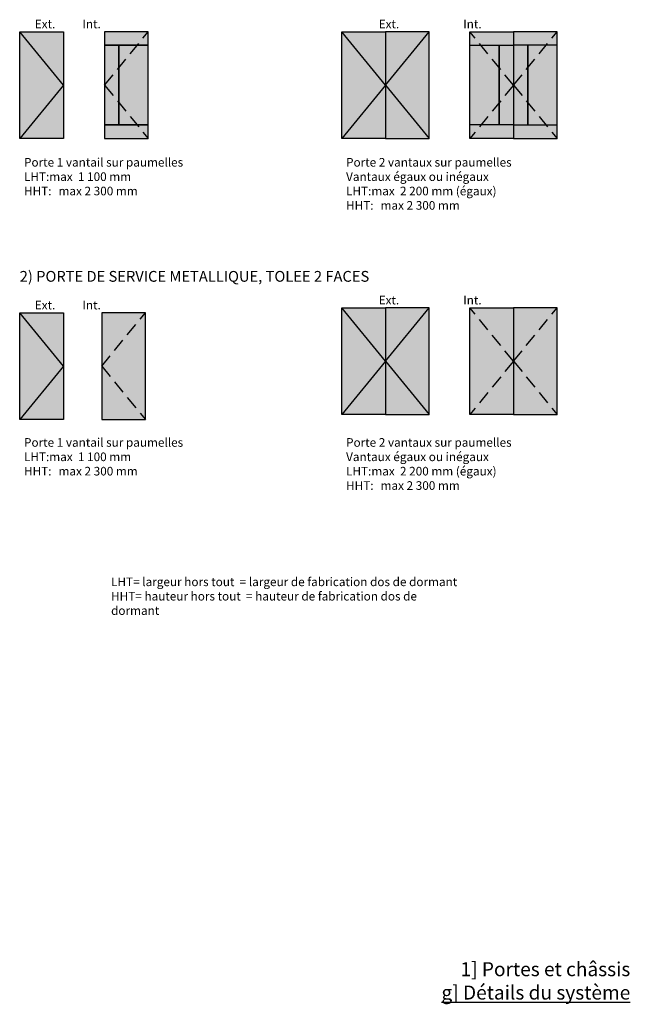
# Model space of a CAD drawing. Units: millimetres. Extents: x -47 to 55187, y -35439 to 3880.
# Drawn here: x 4529 to 5096, y 2377 to 3290 of the extents above; entities that cross this region are included whole.
import ezdxf

# ---------------------------------------------------------------- set-up
doc = ezdxf.new("R2010")
doc.units = ezdxf.units.MM
doc.linetypes.add('917611$0$HIDDEN', pattern=[0.375, 0.25, -0.125])
for name, color, linetype in [('BC_OX_ENVIRONT_SILICONE', 4, 'Continuous'), ('BC_OX_POSSIBILITES DE REALISATION', 3, 'Continuous'), ('BC_OX_TEXTE ARIAL STD 08mm', 92, 'Continuous'), ('BC_OX_TEXTE ARIAL STD 10mm', 94, 'Continuous'), ('BC_OX_TITRES PAGES', 7, 'Continuous')]:
    doc.layers.add(name, color=color, linetype=linetype)
doc.styles.add('BC_OX_08mm', font='arial.ttf', dxfattribs={"height": 8})
doc.styles.add('BC_OX_10mm', font='arial.ttf', dxfattribs={"height": 10})
doc.styles.add('BC_OX_13mm', font='arial.ttf', dxfattribs={"height": 1})

msp = doc.modelspace()

# ---------------------------------------------------------------- hatches: boundary and pattern name
at = {"layer": 'BC_OX_ENVIRONT_SILICONE', "transparency": 33554457}
h = msp.add_hatch(color=252, dxfattribs=at)
h.dxf.hatch_style = 1
h.set_gradient(color1=(132, 132, 132), color2=(147, 149, 152))
h.paths.add_polyline_path([(4569.738531417386, 3180.053943364594), (4569.738531417386, 3279.178893187025), (4529.229870634304, 3279.178893187025), (4529.229870634304, 3180.053920990988)])
h = msp.add_hatch(color=252, dxfattribs=at)
h.dxf.hatch_style = 1
h.set_gradient(color1=(132, 132, 132), color2=(147, 149, 152))
h.paths.add_polyline_path([(4607.97781820556, 3279.178893187025), (4648.486478988641, 3279.178893187025), (4648.486478988641, 3266.556205064866), (4607.97781820556, 3266.556205064866)])
h.paths.add_polyline_path([(4607.97781820556, 3266.556205064866), (4621.16796944636, 3266.556205064866), (4621.16796944636, 3192.676631486754), (4607.97781820556, 3192.676631486754)])
h.paths.add_polyline_path([(4607.97781820556, 3192.676631486754), (4621.16796944636, 3192.676631486754), (4648.486478988641, 3192.676631486754), (4648.486478988641, 3180.053943364594), (4607.97781820556, 3180.053943364594)])
h.paths.add_polyline_path([(4621.16796944636, 3266.556205064866), (4648.486478988641, 3266.556205064866), (4648.486478988641, 3192.676631486754), (4621.16796944636, 3192.676631486754)])
h = msp.add_hatch(color=252, dxfattribs=at)
h.dxf.hatch_style = 1
h.set_gradient(color1=(132, 132, 132), color2=(147, 149, 152))
h.paths.add_polyline_path([(4868.486478988641, 3180.053943364594), (4868.486478988641, 3279.178893187025), (4827.97781820556, 3279.178893187025), (4827.97781820556, 3180.053920990988)])
h = msp.add_hatch(color=252, dxfattribs=at)
h.dxf.hatch_style = 1
h.set_gradient(color1=(132, 132, 132), color2=(147, 149, 152))
h.paths.add_polyline_path([(4868.486478988641, 3180.053943364594), (4868.486478988641, 3279.178893187025), (4908.995139771723, 3279.178893187025), (4908.995139771723, 3180.053920990988)])
h = msp.add_hatch(color=252, dxfattribs=at)
h.dxf.hatch_style = 1
h.set_gradient(color1=(132, 132, 132), color2=(147, 149, 152))
h.paths.add_polyline_path([(4987.257253952341, 3180.053943364594), (4987.257253952341, 3279.178893187025), (4946.748593169259, 3279.178893187025), (4946.748593169259, 3180.053920990988)])
h = msp.add_hatch(color=252, dxfattribs=at)
h.dxf.hatch_style = 1
h.set_gradient(color1=(132, 132, 132), color2=(147, 149, 152))
h.paths.add_polyline_path([(4987.257253952341, 3180.053943364594), (4987.257253952341, 3279.178893187025), (5027.765914735422, 3279.178893187025), (5027.765914735422, 3180.053920990988)])
h = msp.add_hatch(color=252, dxfattribs=at)
h.dxf.hatch_style = 1
h.set_gradient(color1=(132, 132, 132), color2=(147, 149, 152))
h.paths.add_polyline_path([(4569.738531417386, 2919.178893187025), (4569.738531417386, 3018.303843009456), (4529.229870634304, 3018.303843009456), (4529.229870634304, 2919.178870813418)])
h = msp.add_hatch(color=252, dxfattribs=at)
h.dxf.hatch_style = 1
h.set_gradient(color1=(132, 132, 132), color2=(147, 149, 152))
h.paths.add_polyline_path([(4605.267424990883, 2919.178893187025), (4605.267424990883, 3018.303843009456), (4645.776085773965, 3018.303843009456), (4645.776085773965, 2919.178870813418)])
h = msp.add_hatch(color=252, dxfattribs=at)
h.dxf.hatch_style = 1
h.set_gradient(color1=(132, 132, 132), color2=(147, 149, 152))
h.paths.add_polyline_path([(4868.486478988641, 2923.816176072895), (4868.486478988641, 3022.941125895326), (4827.97781820556, 3022.941125895326), (4827.97781820556, 2923.816153699288)])
h = msp.add_hatch(color=252, dxfattribs=at)
h.dxf.hatch_style = 1
h.set_gradient(color1=(132, 132, 132), color2=(147, 149, 152))
h.paths.add_polyline_path([(4868.486478988641, 2923.816176072895), (4868.486478988641, 3022.941125895326), (4908.995139771723, 3022.941125895326), (4908.995139771723, 2923.816153699288)])
h = msp.add_hatch(color=252, dxfattribs=at)
h.dxf.hatch_style = 1
h.set_gradient(color1=(132, 132, 132), color2=(147, 149, 152))
h.paths.add_polyline_path([(4987.257253952341, 2923.816176072895), (4987.257253952341, 3022.941125895326), (4946.748593169259, 3022.941125895326), (4946.748593169259, 2923.816153699288)])
h = msp.add_hatch(color=252, dxfattribs=at)
h.dxf.hatch_style = 1
h.set_gradient(color1=(132, 132, 132), color2=(147, 149, 152))
h.paths.add_polyline_path([(4987.257253952341, 2923.816176072895), (4987.257253952341, 3022.941125895326), (5027.765914735422, 3022.941125895326), (5027.765914735422, 2923.816153699288)])

# ---------------------------------------------------------------- linework, layer by layer
at = {"layer": 'BC_OX_ENVIRONT_SILICONE', "color": 251, "true_color": 0x636466}
for points in [[(4648.486478988641, 3279.178893187025), (4607.97781820556, 3279.178893187025), (4607.97781820556, 3266.556205064866), (4648.486478988641, 3266.556205064866)], [(4621.16796944636, 3266.556205064866), (4607.97781820556, 3266.556205064866), (4607.97781820556, 3192.676631486754), (4621.16796944636, 3192.676631486754)], [(4648.486478988641, 3266.556205064866), (4621.16796944636, 3266.556205064866), (4621.16796944636, 3192.676631486754), (4648.486478988641, 3192.676631486754)], [(4946.748593169259, 3266.556205064866), (4974.06710271154, 3266.556205064866), (4974.06710271154, 3192.676631486754), (4946.748593169259, 3192.676631486754)], [(4974.06710271154, 3266.556205064866), (4987.257253952341, 3266.556205064866), (4987.257253952341, 3192.676631486754), (4974.06710271154, 3192.676631486754)], [(5000.447405193141, 3266.556205064866), (4987.257253952341, 3266.556205064866), (4987.257253952341, 3192.676631486754), (5000.447405193141, 3192.676631486754)], [(5027.765914735422, 3266.556205064866), (5000.447405193141, 3266.556205064866), (5000.447405193141, 3192.676631486754), (5027.765914735422, 3192.676631486754)], [(4648.486478988641, 3192.676631486754), (4607.97781820556, 3192.676631486754), (4607.97781820556, 3180.053943364594), (4648.486478988641, 3180.053943364594)]]:
    msp.add_lwpolyline(points, close=True, dxfattribs=at)
at = {"layer": 'BC_OX_POSSIBILITES DE REALISATION', "color": 5, "ltscale": 50}
for p, q in [((4569.738531417386, 3229.616418275809), (4529.229870634304, 3279.178893187025)), ((4868.486478988641, 3229.616418275809), (4827.97781820556, 3279.178893187025)), ((4868.486478988641, 3229.616418275809), (4908.995139771723, 3279.178893187025)), ((4569.738531417386, 3229.616418275809), (4529.229870634304, 3180.053943364594)), ((4868.486478988641, 3229.616418275809), (4827.97781820556, 3180.053943364594)), ((4868.486478988641, 3229.616418275809), (4908.995139771723, 3180.053943364594)), ((4569.738531417386, 2968.74136809824), (4529.229870634304, 3018.303843009456)), ((4868.486478988641, 2973.37865098411), (4827.97781820556, 3022.941125895326)), ((4868.486478988641, 2973.37865098411), (4908.995139771723, 3022.941125895326)), ((4868.486478988641, 2973.37865098411), (4827.97781820556, 2923.816176072895)), ((4868.486478988641, 2973.37865098411), (4908.995139771723, 2923.816176072895)), ((4569.738531417386, 2968.74136809824), (4529.229870634304, 2919.178893187025))]:
    msp.add_line(p, q, dxfattribs=at)
at = {"layer": 'BC_OX_POSSIBILITES DE REALISATION', "color": 5, "linetype": '917611$0$HIDDEN', "ltscale": 50}
for p, q in [((4607.97781820556, 3229.616418275809), (4648.486478988641, 3279.178893187025)), ((4987.257253952341, 3229.616418275809), (4946.748593169259, 3279.178893187025)), ((4987.257253952341, 3229.616418275809), (5027.765914735422, 3279.178893187025)), ((4607.97781820556, 3229.616418275809), (4648.486478988641, 3180.053943364594)), ((4987.257253952341, 3229.616418275809), (4946.748593169259, 3180.053943364594)), ((4987.257253952341, 3229.616418275809), (5027.765914735422, 3180.053943364594)), ((4605.267424990883, 2968.74136809824), (4645.776085773965, 3018.303843009456)), ((4987.257253952341, 2973.37865098411), (4946.748593169259, 3022.941125895326)), ((4987.257253952341, 2973.37865098411), (5027.765914735422, 3022.941125895326)), ((4987.257253952341, 2973.37865098411), (4946.748593169259, 2923.816176072895)), ((4987.257253952341, 2973.37865098411), (5027.765914735422, 2923.816176072895)), ((4605.267424990883, 2968.74136809824), (4645.776085773965, 2919.178893187025))]:
    msp.add_line(p, q, dxfattribs=at)
at = {"layer": 'BC_OX_POSSIBILITES DE REALISATION', "color": 7}
for points in [[(4529.229870634304, 3279.178893187025), (4569.738531417386, 3279.178893187025), (4569.738531417386, 3180.053943364594), (4529.229870634304, 3180.053943364594)], [(4648.486478988641, 3279.178893187025), (4607.97781820556, 3279.178893187025), (4607.97781820556, 3180.053943364594), (4648.486478988641, 3180.053943364594)], [(4827.97781820556, 3279.178893187025), (4868.486478988641, 3279.178893187025), (4868.486478988641, 3180.053943364594), (4827.97781820556, 3180.053943364594)], [(4908.995139771723, 3279.178893187025), (4868.486478988641, 3279.178893187025), (4868.486478988641, 3180.053943364594), (4908.995139771723, 3180.053943364594)], [(4946.748593169259, 3279.178893187025), (4987.257253952341, 3279.178893187025), (4987.257253952341, 3180.053943364594), (4946.748593169259, 3180.053943364594)], [(5027.765914735422, 3279.178893187025), (4987.257253952341, 3279.178893187025), (4987.257253952341, 3180.053943364594), (5027.765914735422, 3180.053943364594)], [(4529.229870634304, 3018.303843009456), (4569.738531417386, 3018.303843009456), (4569.738531417386, 2919.178893187025), (4529.229870634304, 2919.178893187025)], [(4645.776085773965, 3018.303843009456), (4605.267424990883, 3018.303843009456), (4605.267424990883, 2919.178893187025), (4645.776085773965, 2919.178893187025)], [(4827.97781820556, 3022.941125895326), (4868.486478988641, 3022.941125895326), (4868.486478988641, 2923.816176072895), (4827.97781820556, 2923.816176072895)], [(4908.995139771723, 3022.941125895326), (4868.486478988641, 3022.941125895326), (4868.486478988641, 2923.816176072895), (4908.995139771723, 2923.816176072895)], [(4946.748593169259, 3022.941125895326), (4987.257253952341, 3022.941125895326), (4987.257253952341, 2923.816176072895), (4946.748593169259, 2923.816176072895)], [(5027.765914735422, 3022.941125895326), (4987.257253952341, 3022.941125895326), (4987.257253952341, 2923.816176072895), (5027.765914735422, 2923.816176072895)]]:
    msp.add_lwpolyline(points, close=True, dxfattribs=at)

# ---------------------------------------------------------------- texts
at = {"layer": 'BC_OX_TEXTE ARIAL STD 08mm', "color": 7, "linetype": 'Continuous', "char_height": 8, "attachment_point": 1, "style": 'BC_OX_08mm'}
for s, insert, width in [('{\\C256;Ext.^I^I    Int.}', (4543.229870634304, 3290.344556506228), 125.6582600815852), ('{\\C256;Ext.^I^I                  Int.}', (4862.232148597101, 3290.344556506228), 165.4180956603775), ('{\\C256;Porte 1 vantail sur paumelles\\PLHT:max  1 100 mm\\PHHT:^Imax 2 300 mm}', (4533.229870634304, 3161.996954667497), 185.3394961317933), ('{\\C256;Porte 2 vantaux sur paumelles\\PVantaux égaux ou inégaux\\PLHT:max  2 200 mm (égaux)\\PHHT:^Imax 2 300 mm}', (4831.97781820556, 3161.996954667497), 207.5317741122087), ('{\\C256;Ext.^I^I                  Int.}', (4862.232148597101, 3034.106789214529), 165.4180956603775), ('{\\C256;Ext.^I^I    Int.}', (4543.229870634304, 3029.469506328659), 125.6582600815852), ('{\\C256;Porte 1 vantail sur paumelles\\PLHT:max  1 100 mm\\PHHT:^Imax 2 300 mm}', (4533.229870634304, 2901.996954667497), 185.3394961317933), ('{\\C256;Porte 2 vantaux sur paumelles\\PVantaux égaux ou inégaux\\PLHT:max  2 200 mm (égaux)\\PHHT:^Imax 2 300 mm}', (4831.97781820556, 2901.996954667497), 207.5317741122087)]:
    msp.add_mtext(s, dxfattribs=dict(at, insert=insert, width=width))
at = {"layer": 'BC_OX_TEXTE ARIAL STD 08mm', "color": 7, "linetype": 'Continuous', "insert": (4613.99198565133, 2772.627465963647), "char_height": 8, "attachment_point": 1, "style": 'BC_OX_08mm'}
msp.add_mtext_dynamic_manual_height_columns('{\\C256;LHT= largeur hors tout  = largeur de fabrication dos de dormant\\PHHT= hauteur hors tout  = hauteur de fabrication dos de dormant}', width=330.597794039636, gutter_width=1, heights=[0], dxfattribs=at)
at = {"layer": 'BC_OX_TEXTE ARIAL STD 10mm', "color": 0, "linetype": 'Continuous', "insert": (4529.229870634304, 3057.141353180075), "char_height": 10, "attachment_point": 1, "style": 'BC_OX_10mm'}
msp.add_mtext_dynamic_manual_height_columns('{\\C256;2) PORTE DE SERVICE METALLIQUE, TOLEE 2 FACES }', width=535.114092325327, gutter_width=1, heights=[0], dxfattribs=at)
at = {"layer": 'BC_OX_TITRES PAGES', "color": 0, "linetype": 'Continuous', "insert": (5095.624351939187, 2415.635401074542), "char_height": 13, "attachment_point": 3, "style": 'BC_OX_13mm'}
msp.add_mtext_dynamic_manual_height_columns('{\\C32;\\c680145;1] Portes et châssis\\P\\Lg] Détails du système}', width=302.8904447310488, gutter_width=1, heights=[0], dxfattribs=at)

doc.saveas('drawing.dxf')
